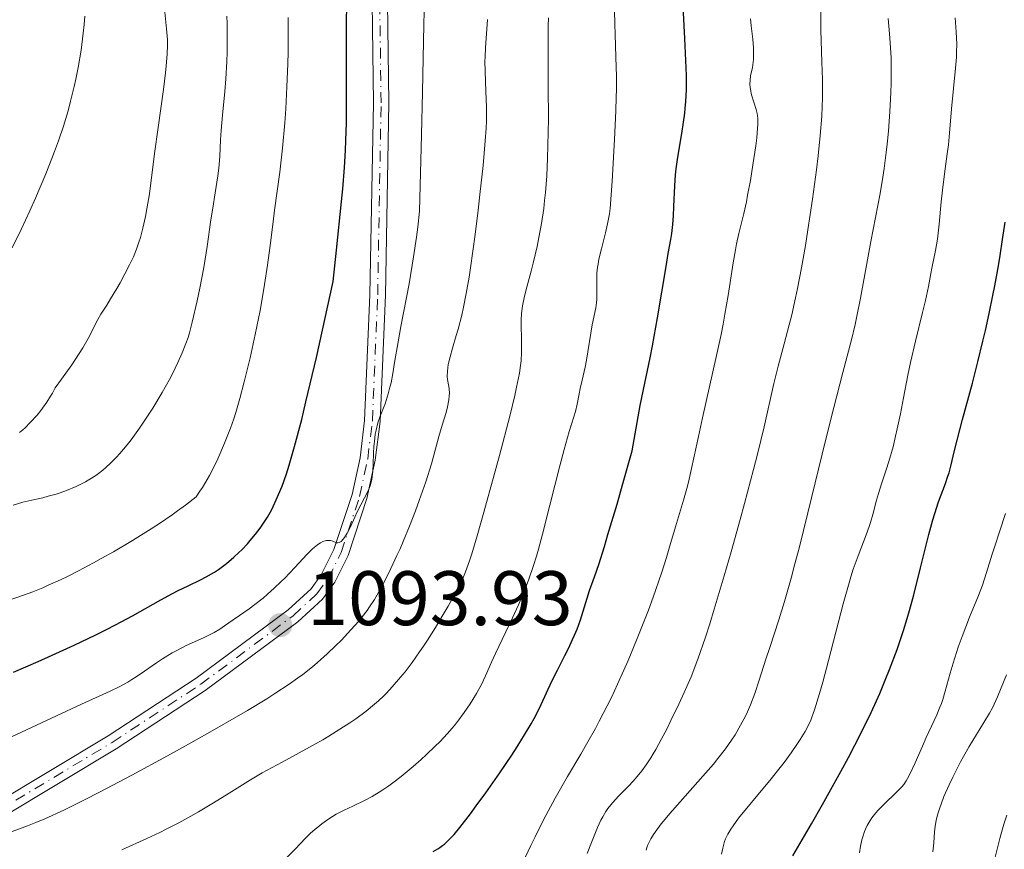
# Model space of a CAD drawing. Units: metres. Extents: x 661538 to 664994, y 4751152 to 4753546.
# Drawn here: x 662870 to 662998, y 4752301 to 4752408 of the extents above; entities that cross this region are included whole.
import ezdxf

# ---------------------------------------------------------------- set-up
doc = ezdxf.new("R2010")
doc.units = ezdxf.units.M
doc.header["$MEASUREMENT"] = 0
doc.linetypes.add('DGN Style 4', pattern=[2.785615, 1.391938, -0.695969, 0.00174, -0.695969])
for name, color, linetype, lineweight in [('Cota de punto acotado terreno', 7, 'Continuous', 0), ('Curva de nivel directora', 30, 'Continuous', 30), ('Curva de nivel intermedia', 30, 'Continuous', 0), ('Eje pista sin pavimentar', 7, 'DGN Style 4', 0), ('Línea de pista sin pavimentar', 7, 'Continuous', 0), ('Pista sin pavimentar', 9, 'Continuous', 0), ('Punto acotado terreno (símbolo)', 7, 'Continuous', 0)]:
    doc.layers.add(name, color=color, linetype=linetype, lineweight=lineweight)
doc.styles.add('Style-Arial', font='arial.ttf')

# ---------------------------------------------------------------- blocks, each defined once
blk = doc.blocks.new('5PATER')
at = {"layer": 'Punto acotado terreno (símbolo)', "linetype": 'Continuous', "lineweight": 0}
h = blk.add_hatch(color=51, dxfattribs=at)
edge = h.paths.add_edge_path()
edge.add_ellipse((0, 0), major_axis=(-0.11, -0.111), ratio=0.999422, start_angle=0, end_angle=360)

msp = doc.modelspace()

# ---------------------------------------------------------------- linework, layer by layer
at = {"layer": 'Curva de nivel directora', "color": 30, "linetype": 'Continuous', "lineweight": 30, "flags": 128}
for points, elevation in [([(662923.7, 4752300.24), (662924.27, 4752300.56), (662924.53, 4752300.73), (662924.9, 4752300.99), (662925.14, 4752301.17), (662925.6, 4752301.59), (662926.07, 4752302.08), (662926.4, 4752302.45), (662927.14, 4752303.36), (662928.51, 4752305.12), (662929.28, 4752306.15), (662930.5, 4752307.82), (662932.35, 4752310.43), (662933.88, 4752312.71), (662934.59, 4752313.8), (662935.56, 4752315.37), (662936.41, 4752316.81), (662936.78, 4752317.48), (662937.12, 4752318.12), (662937.71, 4752319.29), (662939.11, 4752322.32), (662939.82, 4752323.77), (662940.79, 4752325.66), (662941.25, 4752326.57), (662941.79, 4752327.72), (662942.04, 4752328.28), (662942.37, 4752329.09), (662942.8, 4752330.27), (662943.15, 4752331.43), (662943.66, 4752333.12), (662943.99, 4752334.09), (662944.64, 4752335.89), (662945.17, 4752337.47), (662945.91, 4752339.82), (662946.38, 4752341.36), (662947.55, 4752345.32), (662948.27, 4752347.8), (662949.52, 4752352.22), (662949.9, 4752354.42), (662950.57, 4752358.09), (662951.16, 4752361.02), (662951.85, 4752364.31), (662952.16, 4752365.86), (662952.82, 4752369.5), (662953.92, 4752376.16), (662954.21, 4752377.83), (662954.53, 4752379.64), (662954.66, 4752380.44), (662954.8, 4752381.58), (662954.86, 4752382.14), (662954.89, 4752382.73), (662954.94, 4752383.95), (662955.04, 4752386.61), (662955.15, 4752388.06), (662955.24, 4752388.81), (662955.45, 4752390.35), (662955.96, 4752393.42), (662956.19, 4752394.86), (662956.36, 4752396.06), (662956.42, 4752396.66), (662956.5, 4752397.57), (662956.56, 4752399.08), (662956.56, 4752400.88), (662956.53, 4752401.93), (662956.37, 4752405.73), (662956.07, 4752411.63)], 1075), ([(662905.7, 4752352.78), (662906.62, 4752356.29), (662907.17, 4752358.56), (662908.52, 4752364.32), (662909.32, 4752367.89), (662910.7, 4752374.21), (662911.15, 4752378.27), (662911.79, 4752384.58), (662911.94, 4752386.23), (662912.16, 4752389), (662912.3, 4752391.22), (662912.36, 4752392.49), (662912.42, 4752394.78), (662912.44, 4752398.56), (662912.42, 4752403.44), (662912.42, 4752405.66), (662912.43, 4752407.68), (662912.46, 4752410.17)], 1100), ([(662970.39, 4752299.66), (662972.81, 4752303.83), (662974.21, 4752306.31), (662976.59, 4752310.59), (662977.59, 4752312.44), (662979.24, 4752315.63), (662980.53, 4752318.27), (662981.23, 4752319.79), (662981.65, 4752320.73), (662982.38, 4752322.47), (662982.93, 4752323.86), (662983.91, 4752326.46), (662984.74, 4752328.89), (662985.22, 4752330.46), (662985.52, 4752331.49), (662986.09, 4752333.54), (662986.96, 4752337.02), (662988.02, 4752341.37), (662988.54, 4752343.26), (662988.79, 4752344.1), (662989.29, 4752345.6), (662990.18, 4752347.98), (662990.52, 4752348.94), (662990.66, 4752349.38), (662990.9, 4752350.24), (662991.37, 4752352.26), (662991.71, 4752353.62), (662992.42, 4752356.31), (662993.69, 4752361.02), (662994.4, 4752363.78), (662995.05, 4752366.44), (662995.38, 4752367.84), (662995.88, 4752370.05), (662996.36, 4752372.4), (662996.6, 4752373.63), (662997.06, 4752376.21), (662997.29, 4752377.56), (662997.61, 4752379.67), (662997.92, 4752381.88)], 1050), ([(662869.18, 4752323.5), (662872.4, 4752324.89), (662874.23, 4752325.71), (662877.08, 4752327.01), (662879.88, 4752328.35), (662881.2, 4752329), (662882.43, 4752329.63), (662884.67, 4752330.83), (662888.34, 4752332.89), (662889.86, 4752333.72), (662890.56, 4752334.08), (662891.87, 4752334.72), (662893.46, 4752335.48), (662894.2, 4752335.86), (662894.92, 4752336.27), (662895.28, 4752336.48), (662895.81, 4752336.83), (662896.84, 4752337.6), (662897.82, 4752338.43), (662898.44, 4752339.01), (662898.83, 4752339.39), (662899.56, 4752340.16), (662899.94, 4752340.58), (662900.62, 4752341.4), (662901.21, 4752342.19), (662901.56, 4752342.69), (662902.16, 4752343.62), (662902.68, 4752344.51), (662902.92, 4752345), (662903.32, 4752345.86), (662904.06, 4752347.65), (662904.64, 4752349.23), (662905.01, 4752350.37), (662905.7, 4752352.78)], 1100)]:
    msp.add_lwpolyline(points, dxfattribs=dict(at, elevation=elevation))
at = {"layer": 'Curva de nivel intermedia', "color": 30, "linetype": 'Continuous', "lineweight": 0, "flags": 128}
for points, elevation in [([(662869.99, 4752354.62), (662870.41, 4752354.94), (662870.7, 4752355.2), (662871.38, 4752355.89), (662872.26, 4752356.87), (662872.76, 4752357.47), (662873.52, 4752358.52), (662874.02, 4752359.3), (662874.27, 4752359.72), (662874.62, 4752360.38), (662875.45, 4752361.52), (662876.78, 4752363.4), (662877.74, 4752364.84), (662878.22, 4752365.6), (662878.9, 4752366.79), (662880.13, 4752369.28), (662880.55, 4752369.96), (662881.31, 4752371.13), (662881.81, 4752371.93), (662882.61, 4752373.27), (662883.03, 4752374.02), (662883.67, 4752375.19), (662884.26, 4752376.35), (662884.53, 4752376.9), (662884.77, 4752377.42), (662885.17, 4752378.4), (662885.49, 4752379.31), (662885.68, 4752379.91), (662886, 4752381.14), (662886.33, 4752382.62), (662886.53, 4752383.63), (662886.86, 4752385.57), (662887.51, 4752390.83), (662887.98, 4752394.17), (662888.66, 4752399.12), (662888.93, 4752401.28), (662889.03, 4752402.19), (662889.15, 4752403.68), (662889.19, 4752404.87), (662889.18, 4752405.58), (662889.08, 4752406.99), (662888.69, 4752410.92)], 1115), ([(662915.84, 4752349.58), (662915.88, 4752350.51), (662915.93, 4752351.96), (662915.98, 4752352.72), (662916.09, 4752353.85), (662916.17, 4752354.39), (662916.27, 4752354.9), (662916.52, 4752355.84), (662916.82, 4752356.7), (662917.23, 4752357.8), (662917.44, 4752358.34), (662917.84, 4752359.6), (662918.07, 4752360.47), (662918.21, 4752361.05), (662918.44, 4752362.24), (662918.68, 4752363.68), (662919.12, 4752366.37), (662919.48, 4752368.34), (662920.55, 4752373.91), (662921.14, 4752377.4), (662921.52, 4752379.94), (662921.69, 4752381.26), (662921.93, 4752383.31), (662922.19, 4752393.25), (662922.32, 4752398.78), (662922.49, 4752407.53), (662922.54, 4752410.9)], 1095), ([(662943.68, 4752299.98), (662944.22, 4752301.4), (662945.02, 4752303.32), (662945.47, 4752304.31), (662945.69, 4752304.72), (662946.09, 4752305.41), (662946.37, 4752305.81), (662946.98, 4752306.56), (662947.8, 4752307.45), (662949.03, 4752308.72), (662949.64, 4752309.36), (662950.4, 4752310.23), (662950.77, 4752310.7), (662951.33, 4752311.47), (662951.93, 4752312.39), (662952.24, 4752312.91), (662952.58, 4752313.48), (662953.29, 4752314.77), (662954.04, 4752316.2), (662954.55, 4752317.22), (662955.59, 4752319.36), (662956.27, 4752320.84), (662956.62, 4752321.62), (662957.16, 4752322.91), (662958.03, 4752325.2), (662959.03, 4752328.06), (662959.58, 4752329.77), (662960.18, 4752331.69), (662961.48, 4752336), (662962.37, 4752339.1), (662963.56, 4752343.31), (662964.12, 4752345.38), (662965.28, 4752349.79), (662965.78, 4752351.79), (662966.64, 4752355.34), (662967.93, 4752360.98), (662968.46, 4752363.22), (662969.23, 4752366.12), (662969.9, 4752368.58), (662970.24, 4752369.88), (662970.74, 4752372.06), (662970.99, 4752373.29), (662971.5, 4752375.98), (662972, 4752378.89), (662972.32, 4752380.89), (662972.92, 4752384.89), (662973.44, 4752388.69), (662973.66, 4752390.5), (662973.93, 4752393.13), (662974.12, 4752395.65), (662974.18, 4752396.88), (662974.21, 4752398.09), (662974.21, 4752400.43), (662974.16, 4752402.68), (662974.07, 4752405.48), (662974.03, 4752406.8), (662974.02, 4752407.74), (662974.03, 4752409.52)], 1065), ([(662868.38, 4752332.75), (662870.52, 4752333.5), (662871.69, 4752333.93), (662873, 4752334.46), (662873.72, 4752334.77), (662875.31, 4752335.49), (662876.2, 4752335.92), (662877.65, 4752336.65), (662879.57, 4752337.67), (662880.59, 4752338.23), (662882.19, 4752339.13), (662884.64, 4752340.58), (662887.09, 4752342.1), (662888.27, 4752342.88), (662889.79, 4752343.91), (662890.51, 4752344.42), (662891.53, 4752345.17), (662892.91, 4752346.27), (662893.41, 4752346.97), (662893.73, 4752347.47), (662894.35, 4752348.5), (662894.64, 4752349.04), (662895.2, 4752350.12), (662895.71, 4752351.19), (662896.6, 4752353.22), (662897.37, 4752355.18), (662897.79, 4752356.39), (662898.06, 4752357.21), (662898.58, 4752359.02), (662899.15, 4752361.18), (662899.46, 4752362.37), (662899.91, 4752364.28), (662900.59, 4752367.31), (662901.21, 4752370.42), (662901.58, 4752372.47), (662901.8, 4752373.79), (662902.19, 4752376.31), (662902.53, 4752378.85), (662902.9, 4752381.94), (662903.09, 4752383.45), (662903.77, 4752388.39), (662904.12, 4752391.5), (662904.41, 4752394.8), (662904.54, 4752396.62), (662904.7, 4752399.48), (662904.82, 4752402.46), (662904.85, 4752403.98), (662904.88, 4752405.49), (662904.88, 4752408.48)], 1105), ([(662869.02, 4752378.57), (662870.19, 4752380.94), (662871.33, 4752383.39), (662872.06, 4752385.02), (662873.4, 4752388.18), (662874.18, 4752390.14), (662874.54, 4752391.08), (662875.04, 4752392.46), (662875.72, 4752394.5), (662876.32, 4752396.54), (662876.6, 4752397.58), (662877.07, 4752399.49), (662877.29, 4752400.47), (662877.58, 4752401.95), (662877.97, 4752404.2), (662878.17, 4752405.69), (662878.26, 4752406.44), (662878.36, 4752407.55), (662878.45, 4752408.65)], 1120), ([(662883.94, 4752352.98), (662884.47, 4752353.67), (662885.55, 4752355.15), (662886.61, 4752356.72), (662887.29, 4752357.77), (662888.51, 4752359.79), (662888.91, 4752360.49), (662889.62, 4752361.79), (662890.21, 4752362.96), (662890.55, 4752363.67), (662891.11, 4752364.92), (662891.59, 4752366.14), (662891.86, 4752366.95), (662892.03, 4752367.53), (662892.4, 4752368.91), (662893.05, 4752371.7), (662893.4, 4752373.35), (662893.9, 4752376.01), (662894.33, 4752378.74), (662894.83, 4752382.2), (662895.06, 4752383.73), (662895.38, 4752385.7), (662895.74, 4752387.89), (662895.87, 4752388.9), (662895.98, 4752390.4), (662896.09, 4752392.57), (662896.16, 4752393.78), (662896.33, 4752395.8), (662896.62, 4752398.84), (662896.75, 4752400.48), (662896.89, 4752402.76), (662896.93, 4752403.94), (662896.95, 4752405.77), (662896.93, 4752407.66), (662896.9, 4752408.64)], 1110), ([(662932.29, 4752351.61), (662933.63, 4752356.74), (662934.27, 4752359.39), (662934.51, 4752360.48), (662934.87, 4752362.3), (662935.02, 4752363.3), (662935.09, 4752363.91), (662935.16, 4752365.03), (662935.17, 4752365.64), (662935.15, 4752366.83), (662935.11, 4752368.41), (662935.12, 4752369.2), (662935.16, 4752370), (662935.2, 4752370.41), (662935.28, 4752371.03), (662935.53, 4752372.31), (662935.87, 4752373.65), (662936.39, 4752375.56), (662936.66, 4752376.58), (662937.17, 4752378.75), (662937.42, 4752379.91), (662937.75, 4752381.74), (662938.03, 4752383.68), (662938.15, 4752384.69), (662938.26, 4752385.73), (662938.43, 4752387.91), (662938.54, 4752390.22), (662938.59, 4752391.84), (662938.64, 4752395.29), (662938.63, 4752399.46), (662938.6, 4752404.91), (662938.62, 4752407.32), (662938.65, 4752408.4)], 1085), ([(662944.91, 4752371.85), (662944.91, 4752373.16), (662944.91, 4752374.53), (662944.95, 4752375.27), (662945.03, 4752376.06), (662945.09, 4752376.46), (662945.21, 4752377.09), (662945.53, 4752378.44), (662946.05, 4752380.5), (662946.31, 4752381.68), (662946.56, 4752382.98), (662946.67, 4752383.68), (662946.91, 4752387.2), (662947.24, 4752392.62), (662947.41, 4752396.34), (662947.46, 4752398.14), (662947.48, 4752399.12), (662947.47, 4752400.8), (662947.41, 4752403.31), (662947.3, 4752406.28), (662947.26, 4752407.59), (662947.23, 4752409.37)], 1080), ([(662957.22, 4752349.93), (662958.11, 4752354.1), (662958.63, 4752356.5), (662960.48, 4752364.59), (662961.06, 4752367.33), (662961.32, 4752368.65), (662961.56, 4752369.94), (662961.98, 4752372.38), (662962.63, 4752376.6), (662962.92, 4752378.32), (662963.07, 4752379.07), (662963.37, 4752380.42), (662964, 4752383.01), (662964.34, 4752384.53), (662964.51, 4752385.41), (662964.86, 4752387.32), (662965.19, 4752389.32), (662965.56, 4752391.8), (662965.69, 4752392.84), (662965.81, 4752394.08), (662965.84, 4752394.56), (662965.84, 4752395.33), (662965.8, 4752395.75), (662965.75, 4752396.01), (662965.62, 4752396.51), (662965.03, 4752398.44), (662964.88, 4752399.11), (662964.84, 4752399.43), (662964.81, 4752399.75), (662964.83, 4752400.34), (662964.9, 4752400.91), (662965.12, 4752401.98), (662965.23, 4752402.67), (662965.26, 4752403.02), (662965.29, 4752403.58), (662965.27, 4752404.53), (662965.17, 4752405.66), (662964.98, 4752407.38), (662964.9, 4752408.27)], 1070), ([(662964.21, 4752317.77), (662964.49, 4752318.35), (662964.88, 4752319.24), (662965.44, 4752320.73), (662966.02, 4752322.46), (662966.88, 4752325.18), (662967.37, 4752326.69), (662968.56, 4752330.27), (662969.29, 4752332.66), (662970.16, 4752335.71), (662970.65, 4752337.54), (662971.18, 4752339.59), (662972.33, 4752344.17), (662974.66, 4752353.73), (662975.68, 4752357.85), (662976.87, 4752362.39), (662977.99, 4752366.61), (662978.46, 4752368.6), (662978.69, 4752369.68), (662979.15, 4752372.03), (662980.06, 4752377), (662980.49, 4752379.38), (662981.7, 4752385.64), (662982.06, 4752387.74), (662982.23, 4752388.85), (662982.5, 4752390.94), (662982.62, 4752392.03), (662982.79, 4752393.71), (662982.99, 4752396.24), (662983.12, 4752398.73), (662983.15, 4752399.93), (662983.16, 4752401.08), (662983.13, 4752403.24), (662983.03, 4752405.17), (662982.94, 4752406.34), (662982.74, 4752408.32)], 1060), ([(662983.94, 4752355.09), (662984.35, 4752357.01), (662984.74, 4752359.1), (662985.29, 4752362.04), (662985.64, 4752363.69), (662986.3, 4752366.46), (662987.23, 4752370.16), (662987.62, 4752371.75), (662988.01, 4752373.56), (662988.31, 4752375.25), (662988.44, 4752375.94), (662988.91, 4752378.2), (662989.15, 4752379.71), (662989.36, 4752381.63), (662989.64, 4752384.55), (662989.8, 4752386.04), (662990.07, 4752388.17), (662990.43, 4752390.76), (662990.58, 4752391.92), (662990.73, 4752393.51), (662990.88, 4752395.54), (662990.96, 4752396.61), (662991.51, 4752401.89), (662991.61, 4752403.3), (662991.64, 4752403.97), (662991.66, 4752404.99), (662991.6, 4752406.6), (662991.47, 4752408.4)], 1055), ([(662928.54, 4752375.98), (662929.13, 4752380.31), (662929.51, 4752383.45), (662929.75, 4752385.51), (662930.16, 4752389.25), (662930.45, 4752392.44), (662930.56, 4752394.09), (662930.6, 4752395.06), (662930.6, 4752396.84), (662930.54, 4752398.85), (662930.42, 4752401.5), (662930.41, 4752402.76), (662930.42, 4752403.36), (662930.46, 4752404.53), (662930.72, 4752408.22)], 1090), ([(662869.01, 4752302.82), (662870.32, 4752303.28), (662871.01, 4752303.54), (662872.1, 4752303.98), (662873.25, 4752304.46), (662875.72, 4752305.59), (662878.42, 4752306.92), (662880.35, 4752307.91), (662884.57, 4752310.13), (662889.18, 4752312.64), (662891.54, 4752313.94), (662894.98, 4752315.88), (662898.15, 4752317.7), (662899.58, 4752318.54), (662902.07, 4752320.03), (662903.14, 4752320.71), (662905.01, 4752321.94), (662906.09, 4752322.71), (662906.76, 4752323.2), (662908, 4752324.18), (662908.66, 4752324.74), (662909.91, 4752325.86), (662911.06, 4752326.96), (662911.77, 4752327.67), (662913.01, 4752328.98), (662914.03, 4752330.13), (662914.48, 4752330.68), (662915.11, 4752331.52), (662915.42, 4752331.96), (662916.05, 4752332.95), (662916.96, 4752334.53), (662917.44, 4752335.44), (662918.19, 4752336.94), (662918.98, 4752338.62), (662919.38, 4752339.52), (662919.79, 4752340.47), (662920.6, 4752342.44), (662921.38, 4752344.44), (662921.86, 4752345.76), (662922.72, 4752348.2), (662923.45, 4752350.53), (662924.43, 4752354.08), (662924.86, 4752355.54), (662925.36, 4752357.21), (662925.55, 4752357.92), (662925.73, 4752358.83), (662925.78, 4752359.35), (662925.79, 4752359.68), (662925.74, 4752360.31), (662925.66, 4752360.78), (662925.55, 4752361.48), (662925.52, 4752361.88), (662925.53, 4752362.58), (662925.58, 4752362.98), (662925.65, 4752363.42), (662925.88, 4752364.42), (662926.19, 4752365.53), (662926.67, 4752367.17), (662926.92, 4752368.03), (662927.4, 4752369.85), (662927.63, 4752370.87), (662927.98, 4752372.63), (662928.35, 4752374.75), (662928.54, 4752375.98)], 1090), ([(662904.61, 4752299.36), (662905.81, 4752300.58), (662907.07, 4752301.91), (662907.72, 4752302.54), (662908.35, 4752303.11), (662908.7, 4752303.4), (662909.25, 4752303.82), (662910.14, 4752304.45), (662911.1, 4752305.05), (662911.61, 4752305.33), (662912.14, 4752305.6), (662913.25, 4752306.12), (662914.87, 4752306.9), (662915.75, 4752307.37), (662916.69, 4752307.92), (662917.17, 4752308.24), (662917.93, 4752308.76), (662918.45, 4752309.14), (662919.51, 4752309.95), (662921.09, 4752311.26), (662922.11, 4752312.16), (662922.76, 4752312.75), (662923.94, 4752313.88), (662924.53, 4752314.47), (662925.55, 4752315.56), (662926.39, 4752316.53), (662926.87, 4752317.14), (662927.72, 4752318.28), (662928.48, 4752319.4), (662928.82, 4752319.94), (662929.31, 4752320.74), (662929.94, 4752321.9), (662930.47, 4752323.03), (662931.25, 4752324.8), (662931.77, 4752325.94), (662933.97, 4752330.53), (662934.75, 4752332.23), (662935.12, 4752333.08), (662935.79, 4752334.74), (662936.11, 4752335.58), (662936.7, 4752337.32), (662937.09, 4752338.57), (662937.35, 4752339.46), (662937.89, 4752341.4), (662938.85, 4752345.17), (662940.12, 4752350.27), (662940.68, 4752352.41), (662941.34, 4752354.73), (662941.94, 4752356.62), (662942.15, 4752357.31), (662942.38, 4752358.3), (662942.64, 4752359.63), (662942.78, 4752360.32), (662943.03, 4752361.41), (662943.42, 4752363.06), (662943.61, 4752364), (662944.34, 4752368.58), (662944.79, 4752370.76), (662944.89, 4752371.47), (662944.91, 4752371.85)], 1080), ([(662961.12, 4752299.87), (662961.27, 4752300.66), (662961.36, 4752301.02), (662961.52, 4752301.53), (662961.64, 4752301.85), (662961.94, 4752302.48), (662962.31, 4752303.11), (662962.61, 4752303.56), (662963.34, 4752304.54), (662965, 4752306.58), (662967.55, 4752309.65), (662968.73, 4752311.12), (662969.26, 4752311.79), (662970.17, 4752313.03), (662970.91, 4752314.11), (662971.32, 4752314.74), (662971.96, 4752315.79), (662972.45, 4752316.7), (662972.7, 4752317.26), (662972.86, 4752317.66), (662973.18, 4752318.6), (662973.84, 4752320.72), (662974.26, 4752322.19), (662975.02, 4752325.01), (662976.92, 4752332.37), (662977.59, 4752334.77), (662977.91, 4752335.87), (662978.23, 4752336.87), (662978.84, 4752338.61), (662979.88, 4752341.31), (662980.29, 4752342.42), (662980.47, 4752342.94), (662980.76, 4752343.96), (662981.24, 4752345.83), (662981.48, 4752346.7), (662981.88, 4752347.96), (662982.51, 4752349.77), (662982.85, 4752350.84), (662983.38, 4752352.74), (662983.72, 4752354.13), (662983.94, 4752355.09)], 1055), ([(662869.17, 4752345.17), (662870.43, 4752345.55), (662871.56, 4752345.83), (662872.99, 4752346.14), (662873.72, 4752346.32), (662874.75, 4752346.61), (662875.28, 4752346.79), (662876.09, 4752347.08), (662877.32, 4752347.6), (662878.13, 4752347.99), (662878.53, 4752348.21), (662879.12, 4752348.55), (662879.88, 4752349.04), (662880.24, 4752349.3), (662880.78, 4752349.72), (662881.14, 4752350.01), (662881.84, 4752350.65), (662882.54, 4752351.35), (662883, 4752351.86), (662883.94, 4752352.98)], 1110), ([(662883.27, 4752300.46), (662886.52, 4752301.92), (662888.21, 4752302.71), (662889.04, 4752303.12), (662890.66, 4752303.95), (662892.22, 4752304.8), (662893.23, 4752305.37), (662895.15, 4752306.52), (662897.19, 4752307.79), (662899.97, 4752309.51), (662901.5, 4752310.42), (662904.07, 4752311.83), (662907.65, 4752313.77), (662909.34, 4752314.72), (662910.12, 4752315.19), (662911.57, 4752316.08), (662912.86, 4752316.92), (662913.63, 4752317.46), (662914.97, 4752318.44), (662916.08, 4752319.33), (662916.58, 4752319.76), (662917.29, 4752320.43), (662917.64, 4752320.79), (662918.37, 4752321.58), (662919.45, 4752322.83), (662920.03, 4752323.55), (662920.96, 4752324.75), (662921.93, 4752326.12), (662922.44, 4752326.86), (662922.96, 4752327.65), (662923.99, 4752329.31), (662925, 4752330.99), (662925.62, 4752332.08), (662926.71, 4752334.04), (662927.28, 4752335.14), (662927.53, 4752335.67), (662927.88, 4752336.5), (662928.41, 4752337.96), (662928.71, 4752338.86), (662929.4, 4752341.17), (662930.28, 4752344.25), (662931.62, 4752349.1), (662932.29, 4752351.61)], 1085), ([(662865.02, 4752313.28), (662878.02, 4752319.35), (662881.75, 4752321.05), (662882.99, 4752321.65), (662884.06, 4752322.22), (662884.58, 4752322.54), (662885.11, 4752322.88), (662886.21, 4752323.63), (662887.76, 4752324.7), (662888.56, 4752325.24), (662889.78, 4752325.99), (662890.39, 4752326.33), (662891.61, 4752326.94), (662893.86, 4752327.96), (662894.82, 4752328.42), (662895.24, 4752328.64), (662895.98, 4752329.07), (662896.61, 4752329.5), (662897.71, 4752330.3), (662898.55, 4752330.87), (662899.8, 4752331.72), (662900.52, 4752332.26), (662901.6, 4752333.11), (662902.17, 4752333.6), (662903.06, 4752334.4), (662903.97, 4752335.26), (662904.41, 4752335.71), (662905.71, 4752337.09), (662907.28, 4752338.79), (662907.97, 4752339.47), (662908.29, 4752339.74), (662908.86, 4752340.17), (662909.04, 4752340.27), (662909.37, 4752340.44), (662909.67, 4752340.55), (662909.85, 4752340.59), (662910.18, 4752340.6), (662910.34, 4752340.58), (662910.64, 4752340.49), (662911.15, 4752340.29), (662911.3, 4752340.27), (662911.5, 4752340.31), (662911.75, 4752340.47), (662912, 4752340.74), (662912.18, 4752340.97), (662912.53, 4752341.55), (662912.94, 4752342.36), (662913.52, 4752343.62), (662913.83, 4752344.29), (662915.24, 4752347.04), (662915.51, 4752347.68), (662915.61, 4752348), (662915.73, 4752348.53), (662915.77, 4752348.84), (662915.84, 4752349.58)], 1095), ([(662935.31, 4752298.78), (662936.37, 4752301.01), (662936.91, 4752302.13), (662938.01, 4752304.33), (662938.6, 4752305.44), (662939.53, 4752307.16), (662941.14, 4752309.97), (662942.84, 4752312.84), (662943.77, 4752314.44), (662944.74, 4752316.2), (662945.25, 4752317.14), (662946.28, 4752319.15), (662946.82, 4752320.22), (662947.63, 4752321.94), (662948.45, 4752323.76), (662949, 4752325.03), (662950.08, 4752327.64), (662950.61, 4752328.96), (662951.62, 4752331.56), (662952.24, 4752333.24), (662953.33, 4752336.36), (662953.98, 4752338.37), (662954.41, 4752339.9), (662955.13, 4752342.37), (662956.19, 4752345.83), (662956.61, 4752347.34), (662956.81, 4752348.16), (662957.22, 4752349.93)], 1070), ([(662985.62, 4752310.36), (662986.25, 4752311.73), (662987.2, 4752313.91), (662987.69, 4752315.01), (662989.08, 4752317.98), (662989.48, 4752318.95), (662989.66, 4752319.45), (662989.84, 4752319.96), (662990.16, 4752321.03), (662990.81, 4752323.37), (662991.18, 4752324.66), (662991.86, 4752326.73), (662992.36, 4752328.12), (662993.33, 4752330.63), (662994.5, 4752333.43), (662995.01, 4752334.8), (662995.53, 4752336.42), (662996.26, 4752338.81), (662996.63, 4752340), (662997.2, 4752341.7), (662997.99, 4752344.08)], 1045), ([(662997.43, 4752321.46), (662998.12, 4752323.14)], 1040), ([(662988.56, 4752300.16), (662988.66, 4752301.35), (662988.77, 4752302.78), (662988.85, 4752303.5), (662988.99, 4752304.24), (662989.07, 4752304.63), (662989.24, 4752305.25), (662989.45, 4752305.91), (662989.62, 4752306.38), (662989.99, 4752307.35), (662990.66, 4752308.86), (662991.14, 4752309.89), (662991.48, 4752310.56), (662992.16, 4752311.86), (662992.54, 4752312.55), (662993.28, 4752313.83), (662995.19, 4752316.95), (662995.9, 4752318.16), (662996.29, 4752318.88), (662996.52, 4752319.35), (662996.96, 4752320.31), (662997.43, 4752321.46)], 1040), ([(662951.32, 4752300.4), (662951.53, 4752301.02), (662951.67, 4752301.35), (662951.94, 4752301.86), (662952.28, 4752302.43), (662952.49, 4752302.75), (662953.29, 4752303.82), (662953.8, 4752304.44), (662954.39, 4752305.14), (662955.74, 4752306.68), (662958.71, 4752310.01), (662960.06, 4752311.57), (662960.64, 4752312.28), (662961.63, 4752313.56), (662962.43, 4752314.68), (662962.87, 4752315.36), (662963.6, 4752316.61), (662964.21, 4752317.77)], 1060), ([(662979.03, 4752300.04), (662979.16, 4752300.92), (662979.34, 4752301.74), (662979.45, 4752302.14), (662979.68, 4752302.8), (662979.81, 4752303.12), (662980.03, 4752303.59), (662980.43, 4752304.26), (662980.65, 4752304.59), (662981.17, 4752305.25), (662981.47, 4752305.58), (662982.1, 4752306.24), (662983.94, 4752307.99), (662984.53, 4752308.6), (662984.77, 4752308.9), (662985.11, 4752309.39), (662985.27, 4752309.68), (662985.62, 4752310.36)], 1045), ([(662996.6, 4752299.3), (662997.26, 4752301.92), (662997.6, 4752303.16), (662997.78, 4752303.76), (662998.17, 4752304.92)], 1035)]:
    msp.add_lwpolyline(points, dxfattribs=dict(at, elevation=elevation))
at = {"layer": 'Eje pista sin pavimentar', "color": 7, "linetype": 'DGN Style 4', "lineweight": 0}
msp.add_polyline3d([(662867.02, 4752305.38, 1091.2), (662882, 4752314.38, 1092.15), (662893.5, 4752321.92, 1092.28), (662905.49, 4752330.82, 1093.56), (662908.57, 4752333.65, 1093.58), (662910.06, 4752335.68, 1093.58), (662911.73, 4752339.04, 1093.58), (662914.12, 4752346.29, 1093.58), (662915.18, 4752351.16, 1093.58), (662915.79, 4752356.09, 1093.58), (662916.48, 4752372.45, 1094.2), (662916.92, 4752397.37, 1096.58), (662916.62, 4752420.23, 1098.25), (662915.56, 4752439.13, 1099.31), (662914.24, 4752446.49, 1099.66), (662910.43, 4752461.02, 1100.33), (662909.64, 4752467.19, 1100.62), (662908.76, 4752479.66, 1101.28), (662908.47, 4752489.63, 1101.81), (662908.62, 4752499.71, 1102.27), (662909.6, 4752517.63, 1102.41)], dxfattribs=at)
at = {"layer": 'Línea de pista sin pavimentar', "color": 7, "linetype": 'Continuous', "lineweight": 0}
for points in [[(662866.49, 4752306.23, 1091.2), (662881.47, 4752315.23, 1092.15), (662892.93, 4752322.74, 1092.28), (662904.85, 4752331.59, 1093.56), (662907.83, 4752334.32, 1093.59), (662909.2, 4752336.2, 1093.59), (662910.8, 4752339.42, 1093.59), (662913.15, 4752346.55, 1093.59), (662914.19, 4752351.33, 1093.59), (662914.79, 4752356.17, 1093.59), (662915.48, 4752372.48, 1094.2), (662915.92, 4752397.37, 1096.59), (662915.62, 4752420.2, 1098.25), (662914.56, 4752439.01, 1099.31), (662913.26, 4752446.28, 1099.66), (662909.45, 4752460.83, 1100.33), (662908.64, 4752467.09, 1100.62), (662907.76, 4752479.61, 1101.28), (662907.47, 4752489.63, 1101.81), (662907.62, 4752499.74, 1102.27), (662908.6, 4752517.71, 1102.41)], [(662867.55, 4752304.53, 1091.2), (662882.53, 4752313.53, 1092.15), (662894.07, 4752321.1, 1092.28), (662906.13, 4752330.05, 1093.56), (662909.33, 4752332.98, 1093.59), (662910.92, 4752335.16, 1093.59), (662912.66, 4752338.66, 1093.59), (662915.09, 4752346.03, 1093.59), (662916.17, 4752350.99, 1093.59), (662916.79, 4752356.01, 1093.59), (662917.48, 4752372.42, 1094.2), (662917.92, 4752397.37, 1096.59), (662917.62, 4752420.26, 1098.25), (662916.55, 4752439.25, 1099.31), (662915.22, 4752446.7, 1099.66), (662911.41, 4752461.21, 1100.33), (662910.64, 4752467.29, 1100.62), (662909.76, 4752479.71, 1101.28), (662909.47, 4752489.65, 1101.81), (662909.62, 4752499.68, 1102.27), (662910.6, 4752517.55, 1102.41)]]:
    msp.add_polyline3d(points, dxfattribs=at)
at = {"layer": 'Pista sin pavimentar', "color": 9, "linetype": 'Continuous', "lineweight": 0}
for points in [[(662866.49, 4752306.23, 1091.2), (662881.47, 4752315.23, 1092.15), (662892.93, 4752322.74, 1092.28), (662904.85, 4752331.59, 1093.56), (662907.83, 4752334.32, 1093.59), (662909.2, 4752336.2, 1093.59), (662910.8, 4752339.42, 1093.59), (662913.15, 4752346.55, 1093.59), (662914.19, 4752351.33, 1093.59), (662914.79, 4752356.17, 1093.59), (662915.48, 4752372.48, 1094.2), (662915.92, 4752397.37, 1096.59), (662915.62, 4752420.2, 1098.25), (662914.56, 4752439.01, 1099.31), (662913.26, 4752446.28, 1099.66), (662909.45, 4752460.83, 1100.33), (662908.64, 4752467.09, 1100.62), (662907.76, 4752479.61, 1101.28), (662907.47, 4752489.63, 1101.81), (662907.62, 4752499.74, 1102.27), (662908.6, 4752517.71, 1102.41)], [(662910.6, 4752517.55, 1102.41), (662909.62, 4752499.68, 1102.27), (662909.47, 4752489.65, 1101.81), (662909.76, 4752479.71, 1101.28), (662910.64, 4752467.29, 1100.62), (662911.41, 4752461.21, 1100.33), (662915.22, 4752446.7, 1099.66), (662916.55, 4752439.25, 1099.31), (662917.62, 4752420.26, 1098.25), (662917.92, 4752397.37, 1096.59), (662917.48, 4752372.42, 1094.2), (662916.79, 4752356.01, 1093.59), (662916.17, 4752350.99, 1093.59), (662915.09, 4752346.03, 1093.59), (662912.66, 4752338.66, 1093.59), (662910.92, 4752335.16, 1093.59), (662909.33, 4752332.98, 1093.59), (662906.13, 4752330.05, 1093.56), (662894.07, 4752321.1, 1092.28), (662882.53, 4752313.53, 1092.15), (662867.55, 4752304.53, 1091.2)]]:
    msp.add_polyline3d(points, dxfattribs=at)

# ---------------------------------------------------------------- block references
at = {"layer": 'Punto acotado terreno (símbolo)', "color": 7, "linetype": 'Continuous', "lineweight": 0, "xscale": 10, "yscale": 10, "zscale": 10}
msp.add_blockref('5PATER', (662903.84, 4752329.6, 1093.93), dxfattribs=at)

# ---------------------------------------------------------------- texts
at = {"layer": 'Cota de punto acotado terreno', "color": 7, "linetype": 'Continuous', "lineweight": 0, "style": 'Style-Arial'}
msp.add_text('1093.93', height=7, dxfattribs=at).set_placement((662907.34, 4752329.6, 1093.93))

doc.saveas('drawing.dxf')
